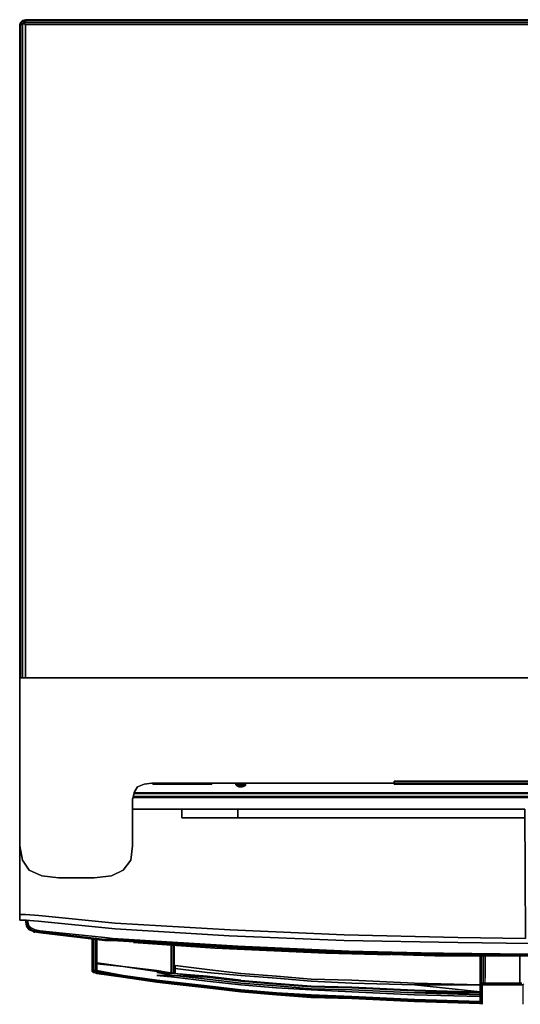
# Model space of a CAD drawing. Units: inches. Extents: x 0 to 32.8, y -30.6 to 0.
# Drawn here: x 0 to 15.5, y -30.5 to 0 of the extents above; entities that cross this region are included whole.
import ezdxf

# ---------------------------------------------------------------- set-up
doc = ezdxf.new("R2010")
doc.units = ezdxf.units.IN
doc.header["$MEASUREMENT"] = 0
doc.layers.get('0').update_dxf_attribs({"true_color": 0x5890e1})

msp = doc.modelspace()

# ---------------------------------------------------------------- linework, layer by layer
at = {"color": 81, "elevation": 0}
for points in [[(31.59, 0), (1.199, 0), (0.18, 0), (0.18, -0.03), (1.199, -0.03), (0.18, -0.03), (0.18, -0.09), (0.18, -0.03), (0.18, 0), (0.09, -0.03), (0.03, -0.09), (0, -0.15), (0, -0.18), (0, -0.15), (0, -20.4), (0, -0.15), (0.03, -0.15), (0.03, -20.4), (0.03, -0.15), (0.09, -0.15), (0.09, -20.4), (0.09, -0.15), (0.09, -0.12), (0.18, -0.15), (0.18, -20.4), (0.18, -0.15), (1.199, -0.15), (31.59, -0.15)], [(0.18, 0), (0.09, -0.03), (0.03, -0.09)], [(31.59, -0.15), (1.199, -0.15), (0.18, -0.15), (0.12, -0.09), (0.18, -0.09), (0.12, -0.09), (0.09, -0.12), (0.18, -0.15), (0.12, -0.09), (0.09, -0.06), (0.18, -0.03), (0.09, -0.06), (0.09, -0.03), (0.18, 0), (0.18, -0.03), (0.09, -0.06), (0.09, -0.03), (0.09, -0.06), (0.12, -0.09), (0.18, -0.09), (0.18, -0.03), (1.199, -0.03), (31.59, -0.03)], [(0.18, 0), (0.09, -0.03)], [(31.59, 0), (1.199, 0), (0.18, 0), (1.199, 0), (31.59, 0)], [(0.18, 0), (1.199, 0), (31.59, 0), (32.58, 0), (32.67, -0.03), (32.73, -0.09), (32.67, -0.06), (32.67, -0.09), (32.67, -0.15), (32.73, -0.15), (32.73, -0.12), (32.73, -0.09), (32.67, -0.03)], [(0.03, -0.09), (0, -0.15)], [(0.09, -20.4), (0.09, -0.15), (0.03, -0.15), (0.03, -0.09), (0, -0.15)], [(0.03, -20.4), (0.03, -0.15), (0, -0.15)], [(0.09, -0.12), (0.03, -0.09), (0.09, -0.06), (0.12, -0.09), (0.18, -0.15), (0.18, -20.4)], [(0.09, -0.15), (0.09, -0.12), (0.03, -0.09)], [(32.58, -0.09), (32.58, -0.03), (32.67, -0.06), (32.67, -0.09), (32.58, -0.09), (31.59, -0.09), (1.199, -0.09), (0.18, -0.09)], [(32.67, -20.4), (32.67, -0.15), (32.58, -0.15), (31.59, -0.15), (1.199, -0.15), (0.18, -0.15)], [(1.199, -0.09), (31.59, -0.09), (32.58, -0.09), (32.58, -0.03), (31.59, -0.03), (32.58, -0.03), (32.58, -0.09), (32.67, -0.09), (32.73, -0.12), (32.76, -0.15), (32.76, -20.4), (32.76, -0.15), (32.73, -0.09)], [(32.58, -0.09), (31.59, -0.09), (1.199, -0.09)], [(0.299, -26.363), (0.09, -26.063), (0, -25.614), (0.09, -26.063), (0, -25.614), (0, -23.667), (0, -25.614), (0, -23.667), (0, -20.4), (3.504, -20.4), (0, -20.4), (0, -23.667), (0, -20.4), (3.504, -20.4), (29.286, -20.4), (3.504, -20.4), (0, -20.4), (0, -23.667), (0, -25.614), (0.09, -26.063), (0.299, -26.363), (0.688, -26.542), (1.199, -26.602), (2.307, -26.602), (2.845, -26.542), (3.205, -26.363), (3.444, -26.063), (3.205, -26.363), (3.444, -26.063), (3.205, -26.363), (2.845, -26.542), (3.205, -26.363), (2.845, -26.542), (2.307, -26.602), (1.199, -26.602), (0.688, -26.542), (0.299, -26.363), (0.09, -26.063), (0.299, -26.363), (0.688, -26.542), (1.199, -26.602), (2.307, -26.602), (2.845, -26.542)], [(4.102, -23.667), (3.863, -23.697), (3.653, -23.787), (3.564, -23.936), (3.504, -24.176), (3.504, -25.614), (3.444, -26.063)], [(32.76, -25.614), (32.67, -26.063), (32.46, -26.363), (32.071, -26.542), (31.59, -26.602), (30.483, -26.602), (29.944, -26.542), (29.585, -26.363), (29.346, -26.063), (29.286, -25.614), (29.286, -24.176), (29.226, -23.936), (29.136, -23.787), (28.927, -23.697), (28.687, -23.667), (4.102, -23.667), (3.863, -23.697), (3.653, -23.787), (3.564, -23.936), (3.504, -24.176)], [(4.132, -23.667), (4.132, -23.697), (4.162, -23.697)], [(4.162, -23.697), (5.96, -23.697), (5.96, -23.667)], [(5.96, -23.667), (4.162, -23.667)], [(5.96, -23.667), (4.162, -23.667)], [(6.708, -23.727), (6.708, -23.667)], [(6.738, -23.727), (6.708, -23.727), (6.738, -23.757), (6.768, -23.757), (6.738, -23.727), (6.708, -23.727), (6.738, -23.757), (6.798, -23.787), (6.828, -23.787), (6.798, -23.757), (6.858, -23.757), (6.858, -23.727), (6.798, -23.727)], [(6.798, -23.727), (6.738, -23.727), (6.738, -23.667)], [(6.738, -23.757), (6.798, -23.787), (6.768, -23.757), (6.798, -23.757), (6.798, -23.727), (6.738, -23.727)], [(6.918, -23.787), (6.888, -23.787), (6.858, -23.787), (6.828, -23.787), (6.798, -23.787), (6.768, -23.757), (6.798, -23.757), (6.828, -23.787), (6.858, -23.787), (6.858, -23.757), (6.918, -23.757), (6.888, -23.787), (6.918, -23.757), (6.858, -23.757), (6.858, -23.787)], [(6.858, -23.667), (6.858, -23.727), (6.798, -23.727), (6.798, -23.667)], [(6.828, -23.787), (6.798, -23.787)], [(6.918, -23.727), (6.858, -23.727)], [(6.918, -23.727), (6.978, -23.727), (6.948, -23.757), (6.918, -23.787), (6.978, -23.757), (6.948, -23.757), (6.918, -23.757), (6.918, -23.727), (6.858, -23.727)], [(6.918, -23.787), (6.888, -23.787)], [(6.978, -23.727), (6.918, -23.727), (6.918, -23.667)], [(6.918, -23.787), (6.948, -23.757), (6.978, -23.757)], [(6.978, -23.757), (6.948, -23.757), (6.978, -23.727), (7.008, -23.727), (7.008, -23.667)], [(7.008, -23.727), (6.978, -23.727), (6.978, -23.667)], [(6.978, -23.757), (7.008, -23.727), (6.978, -23.727)], [(11.619, -23.607), (11.619, -23.667), (11.619, -23.697), (11.649, -23.697)], [(11.619, -23.607), (11.619, -23.667), (11.619, -23.697), (11.649, -23.697), (21.141, -23.697), (21.171, -23.697), (21.171, -23.667)], [(13.415, -23.697), (13.026, -23.697)], [(3.504, -25.614), (3.504, -24.176)], [(3.504, -25.614), (3.504, -24.176)], [(3.504, -25.614), (3.504, -24.176)]]:
    msp.add_lwpolyline(points, dxfattribs=at)
for points in [[(0.18, 0), (0.18, -0.03)], [(0.03, -0.09), (0.03, -0.15), (0, -0.15)], [(0, -20.4), (0, -0.15)], [(0.09, -0.03), (0.03, -0.09)], [(0.09, -0.06), (0.03, -0.09)], [(0.09, -0.12), (0.09, -0.15), (0.03, -0.15), (0.03, -0.09)], [(0.09, -0.12), (0.12, -0.09)], [(0.18, -0.09), (1.199, -0.09)], [(1.199, -0.03), (31.59, -0.03)], [(3.504, -20.4), (29.286, -20.4)], [(3.653, -23.787), (3.863, -23.697), (4.102, -23.667), (3.863, -23.697), (3.653, -23.787), (3.564, -23.936)], [(4.102, -23.667), (28.687, -23.667)], [(4.162, -23.697), (4.132, -23.697), (4.132, -23.667), (4.162, -23.667)], [(4.132, -23.667), (4.132, -23.697)], [(4.132, -23.667), (4.162, -23.667)], [(4.132, -23.697), (4.162, -23.697), (4.162, -23.667), (4.132, -23.667)], [(4.132, -23.697), (4.132, -23.667)], [(5.96, -23.667), (5.96, -23.697), (4.162, -23.697), (4.162, -23.667)], [(4.162, -23.697), (4.162, -23.667)], [(4.162, -23.697), (5.96, -23.697), (5.96, -23.667), (4.162, -23.667)], [(5.96, -23.667), (5.96, -23.697)], [(5.96, -23.667), (5.96, -23.697)], [(5.96, -23.697), (5.96, -23.667)], [(5.96, -23.697), (5.96, -23.667)], [(6.708, -23.727), (6.708, -23.667)], [(6.768, -23.757), (6.738, -23.727), (6.708, -23.727), (6.738, -23.757)], [(6.738, -23.667), (6.738, -23.727)], [(6.798, -23.757), (6.768, -23.757), (6.738, -23.727), (6.798, -23.727)], [(6.798, -23.787), (6.738, -23.757), (6.768, -23.757)], [(6.798, -23.667), (6.798, -23.727)], [(6.798, -23.757), (6.798, -23.727), (6.858, -23.727), (6.858, -23.757)], [(6.828, -23.787), (6.798, -23.757), (6.858, -23.757), (6.858, -23.787)], [(6.858, -23.667), (6.858, -23.727)], [(6.858, -23.757), (6.858, -23.727), (6.918, -23.727), (6.918, -23.757)], [(6.948, -23.757), (6.918, -23.787), (6.888, -23.787), (6.858, -23.787), (6.888, -23.787), (6.918, -23.757)], [(6.918, -23.667), (6.918, -23.727)], [(6.918, -23.757), (6.918, -23.727), (6.978, -23.727), (6.948, -23.757)], [(6.978, -23.757), (6.918, -23.787)], [(6.978, -23.667), (6.978, -23.727)], [(7.008, -23.727), (6.978, -23.757)], [(7.008, -23.667), (7.008, -23.727)], [(11.619, -23.607), (21.171, -23.607), (21.171, -23.667), (21.171, -23.697), (21.141, -23.697), (11.649, -23.697), (11.619, -23.697), (11.619, -23.667)], [(11.619, -23.607), (11.619, -23.667), (11.619, -23.697), (11.649, -23.697), (21.141, -23.697), (21.171, -23.697), (21.171, -23.667), (21.171, -23.607)], [(11.619, -23.697), (11.619, -23.667)], [(13.415, -23.697), (13.026, -23.697)], [(3.564, -23.936), (3.504, -24.176)], [(3.504, -24.176), (3.504, -24.146)], [(3.504, -25.614), (3.444, -26.063)]]:
    msp.add_lwpolyline(points, close=True, dxfattribs=at)
at = {"color": 78, "elevation": 0}
for points in [[(3.504, -24.116), (16.41, -24.116)], [(3.534, -23.966), (16.41, -23.966)], [(16.41, -23.966), (3.534, -23.966), (16.41, -23.966)], [(16.2, -24.086), (16.2, -23.996), (16.41, -23.996), (16.41, -23.966), (16.2, -23.996), (3.534, -23.996)], [(16.2, -23.996), (3.534, -23.996), (16.2, -23.996)], [(16.2, -24.086), (3.534, -24.086), (16.2, -24.086)], [(16.2, -24.086), (3.534, -24.086)], [(0.569, -27.951), (2.965, -28.19), (6.499, -28.4), (10.063, -28.55), (13.594, -28.609), (15.841, -28.639), (15.841, -24.475), (15.781, -24.475), (15.841, -24.475), (15.841, -28.639)], [(13.594, -28.609), (15.841, -28.639), (15.841, -24.475), (15.781, -24.475), (15.841, -24.475), (15.841, -28.639), (13.594, -28.609), (10.063, -28.55), (6.499, -28.4), (2.965, -28.19), (0.569, -27.951)], [(0.599, -27.771), (2.965, -28.011), (6.529, -28.22), (10.063, -28.37), (13.594, -28.46), (15.691, -28.49), (15.662, -24.475)], [(6.768, -24.475), (5.03, -24.475), (6.768, -24.475), (6.768, -24.744), (6.768, -24.475), (6.768, -24.744), (15.662, -24.744), (6.768, -24.744), (15.662, -24.744)], [(15.662, -24.475), (6.768, -24.475), (5.03, -24.475), (5.03, -24.744), (6.768, -24.744), (5.03, -24.744), (6.768, -24.744), (5.03, -24.744), (5.03, -24.475), (6.768, -24.475), (15.662, -24.475)], [(5.03, -24.475), (5.03, -24.744)], [(15.662, -24.475), (6.768, -24.475), (15.662, -24.475)], [(15.662, -24.475), (15.691, -28.49), (13.594, -28.46)], [(15.662, -24.744), (6.768, -24.744)], [(0, -25.614), (0, -27.711)], [(0, -27.741), (0, -27.861), (0, -27.921)], [(0, -27.741), (0, -27.861), (0, -27.921)], [(10.063, -28.37), (6.529, -28.22), (2.965, -28.011), (0.599, -27.771)], [(2.965, -28.011), (0.599, -27.771)], [(15.781, -28.969), (13.145, -28.939), (12.906, -28.939), (10.212, -28.879), (12.906, -28.939), (10.212, -28.879), (6.768, -28.729), (10.212, -28.879), (6.768, -28.729), (2.875, -28.49), (2.636, -28.46), (2.875, -28.49), (6.768, -28.729), (2.875, -28.49), (2.636, -28.46), (0.629, -28.25), (2.636, -28.46), (0.629, -28.25), (0.479, -28.22), (0.629, -28.25), (0.479, -28.22), (0.359, -28.16), (0.269, -28.071), (0.239, -27.921), (0.269, -28.071), (0.359, -28.16), (0.479, -28.22), (0.359, -28.16), (0.329, -28.19), (0.449, -28.25), (0.449, -28.28), (0.299, -28.22), (0.449, -28.28), (0.299, -28.22), (0.21, -28.101), (0.18, -27.921), (0.21, -28.101), (0.18, -27.921), (0.21, -27.921), (0.239, -28.071), (0.21, -27.921), (0.18, -27.921), (0.21, -28.101), (0.18, -27.921), (0.21, -28.101), (0.239, -28.071), (0.329, -28.19), (0.299, -28.22), (0.21, -28.101), (0.239, -28.071), (0.21, -28.101), (0.299, -28.22), (0.329, -28.19), (0.239, -28.071), (0.329, -28.19), (0.359, -28.16), (0.329, -28.19), (0.449, -28.25), (0.629, -28.28), (0.449, -28.25), (0.629, -28.28), (2.636, -28.52), (0.629, -28.28), (2.636, -28.52), (0.658, -28.31), (0.449, -28.28), (0.658, -28.31), (0.449, -28.28), (0.299, -28.22), (0.449, -28.28), (0.449, -28.25), (0.449, -28.28), (0.658, -28.31), (2.636, -28.55), (0.658, -28.31), (2.636, -28.52), (2.875, -28.55), (6.798, -28.789), (10.242, -28.939), (12.906, -28.998), (13.145, -28.998), (12.906, -28.969), (13.145, -28.998), (15.781, -29.028), (13.145, -29.028), (12.906, -29.028), (10.242, -28.939), (12.906, -28.998), (13.145, -28.998), (15.781, -29.028)], [(0.239, -28.071), (0.21, -27.921), (0.18, -27.921), (0.21, -28.101)], [(0.239, -27.921), (0.269, -28.071), (0.359, -28.16)], [(0.569, -27.951), (2.965, -28.19), (6.499, -28.4), (10.063, -28.55)], [(15.781, -28.998), (13.145, -28.998), (12.906, -28.969), (10.242, -28.909), (6.798, -28.759), (2.875, -28.52), (2.636, -28.52), (2.875, -28.55), (6.798, -28.789), (2.875, -28.55), (2.636, -28.55), (2.875, -28.55), (6.798, -28.789), (10.242, -28.939), (6.798, -28.789), (10.242, -28.939), (8.085, -28.849), (10.242, -28.939), (6.798, -28.789), (2.875, -28.55), (2.636, -28.55), (0.658, -28.31), (0.449, -28.28), (0.299, -28.22), (0.21, -28.101), (0.299, -28.22), (0.329, -28.19), (0.449, -28.25)], [(0.299, -28.22), (0.449, -28.28), (0.658, -28.31)], [(2.875, -28.55), (2.636, -28.52), (0.658, -28.31)], [(15.691, -28.49), (13.594, -28.46), (10.063, -28.37), (6.529, -28.22)], [(13.145, -28.998), (15.781, -29.028), (13.145, -29.028), (12.906, -29.028), (12.876, -29.028), (10.242, -28.939), (8.085, -28.849)], [(13.145, -28.998), (12.906, -28.998), (10.242, -28.939)], [(13.145, -28.939), (15.781, -28.969)], [(15.781, -28.969), (13.145, -28.939)], [(12.906, -29.028), (13.145, -29.028), (15.781, -29.028)]]:
    msp.add_lwpolyline(points, dxfattribs=at)
for points in [[(3.504, -24.116), (16.41, -24.116)], [(3.504, -24.475), (5.03, -24.475)], [(3.504, -24.475), (5.03, -24.475)], [(0, -27.711), (0, -25.614)], [(0, -27.741), (0, -25.674)], [(0, -27.741), (0, -25.674), (0, -27.741), (0.18, -27.741)], [(0.18, -27.921), (0, -27.921), (0, -27.861), (0, -27.741), (0, -27.861), (0, -27.921)], [(0.18, -27.741), (0, -27.741)], [(0.599, -27.771), (0.18, -27.741)], [(0.18, -27.741), (0.599, -27.771)], [(0.18, -27.921), (0, -27.921)], [(0.569, -27.951), (0.18, -27.921)], [(0.569, -27.951), (0.18, -27.921)], [(2.965, -28.011), (6.529, -28.22)], [(0.299, -28.22), (0.449, -28.28), (0.449, -28.31), (0.449, -28.28), (0.658, -28.31), (0.449, -28.28)], [(10.063, -28.37), (13.594, -28.46)], [(2.636, -28.52), (2.875, -28.52)], [(6.798, -28.759), (2.875, -28.52)], [(13.594, -28.609), (10.063, -28.55)], [(6.798, -28.759), (10.242, -28.909)], [(10.242, -28.909), (12.906, -28.969)], [(12.876, -29.028), (10.242, -28.939), (12.906, -29.028)], [(12.876, -29.028), (12.906, -29.028), (10.242, -28.939), (12.876, -29.028)], [(13.145, -28.939), (12.906, -28.939)], [(13.145, -28.998), (15.781, -28.998)]]:
    msp.add_lwpolyline(points, close=True, dxfattribs=at)
at = {"color": 121, "elevation": 0}
for points in [[(0.449, -28.31), (0.449, -28.28)], [(6.05, -28.789), (3.534, -28.609)], [(12.098, -28.998), (9.492, -28.939)], [(9.492, -28.939), (11.499, -28.998)], [(12.098, -28.998), (9.492, -28.939)], [(12.936, -29.028), (12.876, -29.028)], [(12.936, -29.028), (12.876, -29.028)], [(13.086, -29.028), (12.936, -29.028)], [(13.086, -29.028), (12.936, -29.028)]]:
    msp.add_lwpolyline(points, close=True, dxfattribs=at)
at = {"color": 55, "elevation": 0}
for points in [[(2.247, -29.238), (2.247, -28.49)], [(2.247, -29.238), (2.247, -28.49)], [(2.247, -29.238), (2.247, -28.49)], [(2.277, -28.49), (2.277, -29.238)], [(2.337, -28.52), (2.337, -29.238)], [(2.396, -29.238), (2.366, -28.52)], [(2.366, -28.52), (2.396, -29.238)], [(2.396, -28.669), (2.396, -28.52)], [(2.396, -28.669), (2.396, -28.52)], [(4.701, -28.699), (4.701, -28.819)], [(4.701, -28.819), (4.701, -29.358), (4.701, -29.569), (4.701, -29.358)], [(4.761, -28.699), (4.761, -28.849)], [(4.761, -28.849), (4.761, -29.388)], [(4.791, -28.849), (4.791, -28.699), (4.791, -28.819), (4.791, -28.699)], [(4.791, -28.699), (4.791, -28.819), (4.791, -29.358), (4.791, -29.477), (4.791, -29.358), (4.791, -28.819)], [(4.791, -28.819), (4.791, -29.358)], [(4.791, -28.849), (4.791, -29.388)], [(2.247, -29.477), (2.247, -29.238)], [(2.247, -29.507), (2.247, -29.477), (2.247, -29.238), (2.247, -29.477)], [(2.396, -29.268), (2.396, -29.088)], [(2.396, -29.268), (2.396, -29.088)], [(2.396, -29.238), (3.205, -29.358)], [(2.396, -29.268), (2.396, -29.238)], [(2.396, -29.238), (3.205, -29.358)], [(2.396, -29.238), (2.396, -29.477)], [(3.205, -29.358), (2.396, -29.268)], [(2.247, -29.507), (2.247, -29.477)], [(2.277, -29.507), (2.247, -29.477), (2.277, -29.477)], [(2.337, -29.507), (2.277, -29.507), (2.277, -29.477), (2.337, -29.477)], [(2.277, -29.477), (2.277, -29.507), (2.337, -29.507), (2.337, -29.477)], [(2.277, -29.539), (2.277, -29.507)], [(2.277, -29.507), (2.307, -29.539), (2.277, -29.539)], [(2.277, -29.539), (2.307, -29.539), (2.277, -29.507)], [(2.307, -29.539), (2.277, -29.539)], [(2.307, -29.539), (2.337, -29.539)], [(2.337, -29.507), (2.337, -29.477), (2.396, -29.477), (2.396, -29.507)], [(2.337, -29.539), (2.337, -29.507), (2.396, -29.507), (2.396, -29.539)], [(2.396, -29.507), (2.396, -29.539), (2.337, -29.539), (2.396, -29.569), (2.396, -29.539)], [(2.396, -29.569), (2.337, -29.539)], [(2.337, -29.539), (2.396, -29.569)], [(2.396, -29.539), (2.396, -29.569), (2.337, -29.539), (2.396, -29.539), (2.396, -29.569)], [(3.205, -29.659), (2.396, -29.539), (2.396, -29.507)], [(2.396, -29.507), (3.205, -29.659)], [(2.396, -29.539), (3.205, -29.659)], [(3.205, -29.689), (2.396, -29.569)], [(3.205, -29.689), (2.396, -29.569)], [(4.252, -29.507), (4.791, -29.569)], [(4.671, -29.539), (4.791, -29.569)], [(4.761, -29.569), (4.761, -29.388)], [(4.791, -29.358), (4.821, -29.328)], [(4.791, -29.358), (4.791, -29.477)], [(4.791, -29.569), (4.791, -29.388)], [(4.821, -29.417), (4.791, -29.417)], [(4.821, -29.539), (4.821, -29.417), (4.791, -29.417)], [(4.791, -29.569), (4.821, -29.539), (4.791, -29.539), (4.791, -29.477), (4.791, -29.539)], [(4.791, -29.539), (4.791, -29.477)], [(4.791, -29.569), (4.791, -29.539), (4.821, -29.539)], [(4.791, -29.569), (4.791, -29.539), (4.821, -29.539)], [(4.791, -29.569), (5.81, -29.659)], [(4.821, -29.328), (4.821, -29.417), (4.821, -29.328), (5.81, -29.447)], [(4.821, -29.417), (5.81, -29.539)], [(4.821, -29.417), (4.821, -29.539)], [(5.81, -29.447), (6.858, -29.569)], [(6.858, -29.629), (5.81, -29.539)], [(3.205, -29.659), (4.252, -29.809)], [(3.205, -29.659), (4.252, -29.809)], [(4.252, -29.838), (3.205, -29.689)], [(4.252, -29.838), (3.205, -29.689)], [(4.791, -29.689), (4.252, -29.629)], [(4.791, -29.898), (4.252, -29.838), (4.791, -29.898), (4.252, -29.809), (4.791, -29.868), (5.81, -29.988), (6.858, -30.108), (5.81, -30.018), (6.858, -30.138), (5.81, -30.018)], [(4.791, -29.898), (4.252, -29.809)], [(4.252, -29.809), (4.791, -29.868)], [(4.252, -29.838), (4.791, -29.898)], [(5.81, -29.749), (4.791, -29.629)], [(4.791, -29.838), (5.81, -29.958)], [(5.81, -29.988), (4.791, -29.868)], [(5.81, -30.018), (4.791, -29.898)], [(4.791, -29.898), (5.81, -30.018)], [(5.81, -30.018), (4.791, -29.898)], [(5.81, -29.659), (6.858, -29.779)], [(5.81, -29.689), (6.858, -29.809)], [(5.81, -29.749), (6.858, -29.868)], [(7.965, -29.719), (6.858, -29.629)], [(6.858, -29.868), (7.965, -29.958)], [(7.965, -29.719), (9.043, -29.809)], [(10.302, -29.868), (9.043, -29.809)], [(10.302, -29.779), (12.247, -29.868)], [(12.247, -29.928), (10.302, -29.868)], [(12.247, -29.868), (14.285, -29.928)], [(6.858, -30.108), (5.81, -29.988)], [(6.858, -30.138), (5.81, -30.018)], [(7.965, -30.198), (6.858, -30.108)], [(6.858, -30.108), (7.965, -30.198)], [(7.965, -30.228), (6.858, -30.138)], [(7.965, -30.228), (6.858, -30.138)], [(7.965, -29.958), (9.043, -30.048)], [(7.965, -30.198), (9.043, -30.287), (7.965, -30.198), (9.043, -30.258)], [(9.043, -30.048), (10.302, -30.078)], [(10.302, -30.078), (12.247, -30.168)], [(14.285, -30.228), (12.247, -30.168)], [(9.043, -30.317), (7.965, -30.228)], [(10.302, -30.317), (9.043, -30.258)], [(10.302, -30.347), (9.043, -30.287)], [(10.302, -30.347), (9.043, -30.317)], [(12.247, -30.407), (10.302, -30.317)], [(12.247, -30.437), (10.302, -30.347)], [(12.247, -30.228), (14.285, -30.287)], [(14.285, -30.437), (12.247, -30.377)], [(12.247, -30.407), (14.285, -30.497), (12.247, -30.437), (14.285, -30.497), (12.247, -30.407), (14.285, -30.467)], [(14.285, -30.497), (12.247, -30.437)]]:
    msp.add_lwpolyline(points, close=True, dxfattribs=at)
for points in [[(2.277, -29.238), (2.277, -28.49)], [(2.337, -29.238), (2.337, -28.52)], [(2.396, -28.669), (2.396, -29.088)], [(2.396, -29.088), (2.396, -28.669)], [(2.396, -28.669), (2.396, -29.088)], [(2.396, -28.669), (2.396, -29.088)], [(4.701, -29.569), (4.701, -29.358), (4.701, -28.819), (4.701, -28.699)], [(4.761, -28.849), (4.761, -28.699)], [(4.761, -29.569), (4.761, -29.388), (4.761, -28.849)], [(4.791, -29.569), (4.791, -29.388), (4.791, -28.849), (4.791, -28.699)], [(2.247, -29.238), (2.247, -29.477), (2.277, -29.507)], [(2.277, -29.238), (2.277, -29.477), (2.247, -29.477), (2.247, -29.238)], [(2.277, -29.507), (2.247, -29.507), (2.277, -29.539), (2.247, -29.507), (2.277, -29.507), (2.247, -29.477), (2.277, -29.477), (2.277, -29.238)], [(2.337, -29.238), (2.337, -29.477), (2.277, -29.477), (2.277, -29.238)], [(2.337, -29.539), (2.307, -29.539), (2.337, -29.539), (2.337, -29.507), (2.396, -29.507), (2.396, -29.477), (2.337, -29.477), (2.337, -29.238)], [(2.396, -29.477), (2.337, -29.477), (2.337, -29.238)], [(2.396, -29.539), (2.396, -29.507), (2.396, -29.477), (2.396, -29.238)], [(2.396, -29.507), (2.396, -29.477), (3.205, -29.629), (4.252, -29.779), (4.791, -29.838), (4.252, -29.779), (3.205, -29.629), (2.396, -29.477), (2.396, -29.358), (2.396, -29.298), (2.396, -29.268), (3.205, -29.358), (4.252, -29.507), (4.791, -29.569), (4.252, -29.539), (4.791, -29.629), (4.252, -29.629), (4.791, -29.629), (4.252, -29.539), (4.791, -29.569), (4.252, -29.477), (3.205, -29.358)], [(3.205, -29.358), (2.396, -29.268)], [(3.205, -29.358), (2.396, -29.268), (2.396, -29.298), (2.396, -29.358), (2.396, -29.477), (3.205, -29.629), (4.252, -29.779), (4.791, -29.838), (5.81, -29.958), (6.858, -30.078), (7.965, -30.168), (9.043, -30.228), (10.302, -30.287), (12.247, -30.377)], [(3.205, -29.358), (2.396, -29.268)], [(2.247, -29.507), (2.277, -29.539), (2.307, -29.539), (2.337, -29.539)], [(2.247, -29.507), (2.277, -29.507)], [(2.277, -29.507), (2.277, -29.539), (2.247, -29.507)], [(2.277, -29.507), (2.337, -29.507), (2.337, -29.539)], [(2.337, -29.539), (2.307, -29.539), (2.277, -29.507)], [(3.205, -29.689), (2.396, -29.569), (2.396, -29.539)], [(3.205, -29.689), (2.396, -29.569)], [(4.791, -29.569), (4.252, -29.507), (3.205, -29.358)], [(3.205, -29.358), (4.252, -29.477), (4.791, -29.569)], [(4.791, -29.569), (4.252, -29.507), (3.205, -29.358), (4.252, -29.477), (3.205, -29.358)], [(4.791, -29.539), (4.791, -29.569), (4.252, -29.477), (4.791, -29.569), (4.252, -29.539), (4.791, -29.629), (4.252, -29.629), (4.791, -29.689), (5.81, -29.809), (6.858, -29.928), (7.965, -30.018), (9.043, -30.078), (10.302, -30.138), (12.247, -30.228)], [(4.252, -29.507), (4.791, -29.569)], [(4.791, -29.569), (4.671, -29.539)], [(4.791, -29.358), (4.821, -29.328)], [(4.791, -29.569), (5.81, -29.659), (6.858, -29.779), (7.965, -29.868), (9.043, -29.958), (10.302, -29.988), (12.247, -30.078), (14.285, -30.138), (12.247, -29.928), (14.285, -29.928), (12.247, -29.868), (10.302, -29.779), (9.043, -29.749), (7.965, -29.659), (6.858, -29.569), (5.81, -29.447), (4.821, -29.328)], [(4.791, -29.569), (5.81, -29.689), (4.791, -29.629), (5.81, -29.749), (6.858, -29.868), (7.965, -29.958), (9.043, -30.048), (10.302, -30.078), (12.247, -30.168), (14.285, -30.168), (12.247, -30.108), (14.285, -30.168), (12.247, -30.168)], [(4.791, -29.569), (5.81, -29.689), (4.791, -29.629)], [(6.858, -29.779), (7.965, -29.868), (9.043, -29.958), (10.302, -29.988), (12.247, -30.078), (14.285, -30.138), (12.247, -29.928), (14.285, -30.138), (12.247, -30.108), (14.285, -30.138), (12.247, -30.108), (10.302, -30.018), (9.043, -29.988), (7.965, -29.898), (6.858, -29.809), (5.81, -29.689), (4.791, -29.569)], [(14.285, -29.928), (12.247, -29.928), (10.302, -29.868), (9.043, -29.809), (7.965, -29.719), (6.858, -29.629), (5.81, -29.539), (4.821, -29.417), (4.821, -29.328)], [(10.302, -29.779), (9.043, -29.749), (7.965, -29.659), (6.858, -29.569)], [(6.858, -29.569), (7.965, -29.659), (9.043, -29.749), (10.302, -29.779)], [(3.205, -29.659), (4.252, -29.809)], [(3.205, -29.689), (4.252, -29.838), (4.791, -29.898), (5.81, -30.018), (6.858, -30.138), (7.965, -30.228), (9.043, -30.317), (10.302, -30.347), (12.247, -30.437)], [(4.791, -29.898), (4.252, -29.838), (3.205, -29.689)], [(4.791, -29.629), (5.81, -29.689)], [(4.791, -29.689), (5.81, -29.809), (6.858, -29.928), (7.965, -30.018), (9.043, -30.078), (10.302, -30.138), (12.247, -30.228), (14.285, -30.287)], [(12.247, -30.228), (10.302, -30.138), (9.043, -30.078), (7.965, -30.018), (6.858, -29.928), (5.81, -29.809), (4.791, -29.689)], [(6.858, -29.779), (7.965, -29.868), (9.043, -29.958), (10.302, -29.988), (12.247, -30.078), (14.285, -30.138)], [(6.858, -29.809), (7.965, -29.898), (9.043, -29.988), (10.302, -30.018), (12.247, -30.108)], [(14.285, -30.228), (12.247, -30.168), (14.285, -30.168), (12.247, -30.108), (10.302, -30.018), (9.043, -29.988), (7.965, -29.898), (6.858, -29.809)], [(12.247, -29.928), (14.285, -29.928), (12.247, -29.868)], [(14.285, -30.437), (12.247, -30.377), (10.302, -30.287), (9.043, -30.228), (7.965, -30.168), (6.858, -30.078), (5.81, -29.958)], [(5.81, -29.958), (6.858, -30.078), (7.965, -30.168), (9.043, -30.228), (10.302, -30.287), (12.247, -30.377)], [(5.81, -30.018), (6.858, -30.108)], [(6.858, -30.138), (5.81, -30.018), (6.858, -30.108)], [(7.965, -30.198), (6.858, -30.108)], [(10.302, -30.347), (12.247, -30.437), (10.302, -30.347), (12.247, -30.407), (10.302, -30.317), (9.043, -30.258), (7.965, -30.198), (9.043, -30.287), (10.302, -30.347), (9.043, -30.317), (7.965, -30.228), (6.858, -30.138)], [(10.302, -30.347), (9.043, -30.317), (7.965, -30.228)], [(10.302, -30.347), (12.247, -30.437), (14.285, -30.497), (12.247, -30.407), (14.285, -30.467)], [(10.302, -30.347), (12.247, -30.407)], [(12.247, -30.407), (10.302, -30.347)], [(14.285, -30.497), (12.247, -30.437)]]:
    msp.add_lwpolyline(points, dxfattribs=at)
at = {"color": 121, "elevation": 0}
for points in [[(3.534, -28.609), (6.05, -28.789), (9.492, -28.939)], [(3.773, -28.609), (6.05, -28.789)], [(6.05, -28.789), (3.773, -28.609), (6.05, -28.789), (9.492, -28.939)], [(9.492, -28.939), (6.05, -28.789)], [(6.05, -28.789), (9.492, -28.939)], [(9.492, -28.939), (6.05, -28.789)], [(9.492, -28.939), (11.499, -28.998)]]:
    msp.add_lwpolyline(points, dxfattribs=at)
at = {"color": 38, "elevation": 0}
for points in [[(14.285, -29.749), (14.285, -29.629), (14.285, -29.749), (14.285, -29.629), (14.285, -29.358), (14.285, -29.088), (14.285, -29.028), (14.285, -29.088), (14.285, -29.358), (14.285, -29.629), (14.285, -29.358), (14.285, -29.088), (14.285, -29.358), (14.285, -29.629)], [(14.285, -29.898), (14.285, -29.749), (14.285, -29.028)], [(14.375, -29.028), (14.375, -29.719)], [(14.434, -29.719), (14.434, -29.028)], [(15.572, -29.868), (15.512, -29.868), (15.512, -29.719), (15.512, -29.028), (15.512, -29.719), (15.512, -29.028)], [(14.315, -29.719), (14.315, -29.868), (14.285, -29.898), (14.315, -29.928), (14.345, -29.928)], [(14.285, -29.749), (14.285, -29.898), (14.315, -29.898), (14.315, -29.868), (14.315, -29.719)], [(14.285, -29.749), (14.285, -29.898), (14.315, -29.868), (14.315, -29.719)], [(14.285, -29.779), (14.285, -29.809)], [(14.285, -29.809), (14.285, -29.779)], [(14.345, -30.527), (14.345, -30.497), (14.345, -30.467), (14.345, -30.437), (14.345, -30.407), (14.345, -30.347), (14.345, -30.287), (14.345, -30.228), (14.345, -30.138), (14.345, -30.108), (14.345, -29.988), (14.345, -29.928), (14.345, -29.988), (14.345, -30.108), (14.345, -30.138), (14.345, -30.228), (14.345, -30.287), (14.345, -30.347), (14.345, -30.407), (14.345, -30.437), (14.345, -30.467), (14.345, -30.497), (14.345, -30.527), (14.345, -30.497), (14.345, -30.467), (14.345, -30.437), (14.345, -30.407), (14.345, -30.347), (14.345, -30.287), (14.345, -30.228), (14.345, -30.138), (14.345, -30.108), (14.345, -29.988), (14.345, -29.928), (14.315, -29.928), (14.315, -29.988), (14.315, -29.928), (14.285, -29.898), (14.285, -29.958), (14.285, -30.048), (14.285, -30.108), (14.285, -30.048), (14.285, -29.958), (14.285, -29.898), (14.285, -29.988), (14.285, -30.078), (14.285, -30.138), (14.285, -30.078), (14.285, -30.138), (14.285, -30.198), (14.285, -30.138), (14.285, -30.198), (14.285, -30.258), (14.285, -30.317), (14.285, -30.377), (14.285, -30.317), (14.285, -30.258), (14.285, -30.317), (14.285, -30.258), (14.285, -30.198), (14.285, -30.258), (14.285, -30.168), (14.285, -30.108), (14.285, -30.048), (14.285, -29.958), (14.285, -30.048), (14.285, -30.108), (14.285, -30.168), (14.285, -30.258), (14.285, -30.317), (14.285, -30.347), (14.285, -30.407), (14.285, -30.437), (14.285, -30.467), (14.285, -30.497), (14.285, -30.467), (14.285, -30.497), (14.285, -30.527), (14.285, -30.497), (14.285, -30.527)], [(14.285, -29.958), (14.285, -29.898)], [(14.315, -30.527), (14.315, -30.497), (14.315, -30.467), (14.315, -30.437), (14.315, -30.377), (14.315, -30.347), (14.315, -30.287), (14.315, -30.198), (14.315, -30.138), (14.315, -30.078), (14.315, -29.988), (14.315, -30.078), (14.315, -29.988), (14.315, -29.928), (14.285, -29.898)], [(15.542, -29.928), (15.362, -29.928), (14.973, -29.928), (14.584, -29.928), (14.404, -29.928), (14.375, -29.928), (14.345, -29.928), (14.375, -29.928), (14.404, -29.928), (14.375, -29.898), (14.434, -29.898), (14.375, -29.898), (14.375, -29.868), (14.315, -29.868), (14.345, -29.898), (14.375, -29.898), (14.375, -29.868), (14.375, -29.719), (14.375, -29.868), (14.434, -29.868), (14.584, -29.868), (14.434, -29.868), (14.434, -29.898), (14.584, -29.898), (14.973, -29.898), (14.584, -29.898), (14.973, -29.898), (14.584, -29.898), (14.973, -29.898), (15.362, -29.898), (14.973, -29.898), (15.362, -29.898), (14.973, -29.898), (15.362, -29.898), (15.512, -29.898), (15.362, -29.898), (15.512, -29.898), (15.362, -29.898), (15.512, -29.898), (15.512, -29.868), (15.572, -29.868)], [(14.434, -29.898), (14.434, -29.868), (14.375, -29.868), (14.315, -29.868), (14.315, -29.719)], [(14.345, -29.928), (14.315, -29.898), (14.345, -29.898), (14.375, -29.898), (14.375, -29.868), (14.434, -29.868), (14.434, -29.719)], [(15.542, -29.928), (15.512, -29.928), (15.362, -29.928), (14.973, -29.928), (14.584, -29.928), (14.434, -29.928), (14.404, -29.928), (14.584, -29.928), (14.375, -29.928), (14.345, -29.928), (14.315, -29.928), (14.315, -29.898), (14.345, -29.898), (14.315, -29.868), (14.375, -29.868), (14.375, -29.719)], [(15.632, -29.898), (15.602, -29.928), (15.572, -29.928), (15.542, -29.928), (15.512, -29.928), (15.362, -29.928), (14.973, -29.928), (14.584, -29.928), (14.434, -29.928), (14.404, -29.928), (14.375, -29.928), (14.345, -29.898), (14.375, -29.898), (14.404, -29.928)], [(14.434, -29.898), (14.375, -29.898), (14.434, -29.898), (14.434, -29.868), (14.434, -29.719)], [(15.542, -29.928), (15.572, -29.898), (15.512, -29.898), (15.512, -29.868), (15.362, -29.868), (14.973, -29.868), (14.584, -29.868), (14.434, -29.868), (14.434, -29.719)], [(14.973, -29.868), (15.362, -29.868)], [(15.362, -29.868), (14.973, -29.868)], [(15.572, -29.868), (15.512, -29.868), (15.512, -29.719), (15.512, -29.868), (15.512, -29.898), (15.572, -29.898), (15.512, -29.898), (15.572, -29.898), (15.512, -29.898), (15.572, -29.898)], [(14.285, -30.108), (14.285, -30.168), (14.285, -30.258), (14.285, -30.317), (14.285, -30.347), (14.285, -30.407), (14.285, -30.437), (14.285, -30.467), (14.285, -30.497), (14.285, -30.467), (14.285, -30.437), (14.285, -30.407), (14.285, -30.377), (14.285, -30.317), (14.285, -30.347), (14.285, -30.407), (14.285, -30.437), (14.285, -30.467)], [(14.285, -30.258), (14.285, -30.168)], [(14.375, -29.928), (14.404, -29.928), (14.584, -29.928), (14.973, -29.928), (14.584, -29.928), (14.404, -29.928), (14.375, -29.928), (14.345, -29.928)], [(15.542, -29.928), (15.512, -29.928), (15.362, -29.928), (14.973, -29.928), (14.584, -29.928), (14.434, -29.928), (14.404, -29.928), (14.375, -29.928), (14.584, -29.928), (14.404, -29.928), (14.584, -29.928), (14.764, -29.928), (14.584, -29.928), (14.973, -29.928), (15.362, -29.928), (15.542, -29.928)], [(14.584, -29.928), (14.764, -29.928)], [(14.973, -29.928), (15.362, -29.928), (15.542, -29.928), (15.572, -29.928), (15.602, -29.928), (15.602, -29.988), (15.602, -30.108), (15.602, -30.138), (15.602, -30.228), (15.602, -30.287), (15.602, -30.347), (15.602, -30.407), (15.602, -30.437), (15.602, -30.467), (15.602, -30.497), (15.602, -30.527)], [(15.362, -29.928), (15.542, -29.928), (15.572, -29.928)], [(14.285, -30.407), (14.285, -30.347), (14.285, -30.317)], [(14.285, -30.497), (14.285, -30.467)]]:
    msp.add_lwpolyline(points, dxfattribs=at)
for points in [[(14.285, -29.088), (14.285, -29.028)], [(14.285, -29.749), (14.285, -29.028)], [(14.315, -29.719), (14.315, -29.028)], [(14.315, -29.028), (14.315, -29.719)], [(14.315, -29.028), (14.315, -29.719)], [(14.375, -29.028), (14.375, -29.719)], [(14.434, -29.028), (14.434, -29.719)], [(14.285, -29.749), (14.285, -29.779)], [(14.285, -29.809), (14.285, -29.898)], [(14.315, -29.898), (14.285, -29.898), (14.315, -29.868)], [(14.285, -29.898), (14.285, -29.988)], [(14.315, -29.898), (14.315, -29.928), (14.285, -29.898)], [(14.315, -29.868), (14.315, -29.719)], [(14.315, -29.868), (14.345, -29.898), (14.315, -29.898)], [(14.315, -29.898), (14.345, -29.928), (14.315, -29.928)], [(14.315, -29.898), (14.345, -29.898), (14.375, -29.928), (14.345, -29.928)], [(14.345, -29.898), (14.315, -29.898)], [(14.345, -29.898), (14.375, -29.898)], [(14.345, -29.928), (14.375, -29.928), (14.404, -29.928), (14.375, -29.898), (14.345, -29.898), (14.375, -29.928)], [(14.434, -29.898), (14.375, -29.898)], [(14.584, -29.898), (14.434, -29.898)], [(14.434, -29.898), (14.584, -29.898)], [(14.973, -29.868), (14.584, -29.868)], [(15.362, -29.868), (15.512, -29.868)], [(14.285, -30.078), (14.285, -29.988)], [(14.315, -30.138), (14.315, -30.078)], [(14.315, -30.138), (14.315, -30.198)], [(14.315, -30.287), (14.315, -30.198)], [(14.285, -30.377), (14.285, -30.407)], [(14.285, -30.407), (14.285, -30.437)], [(14.285, -30.467), (14.285, -30.437)], [(14.315, -30.347), (14.315, -30.287)], [(14.315, -30.377), (14.315, -30.347)], [(14.315, -30.437), (14.315, -30.377)], [(14.315, -30.467), (14.315, -30.437)], [(14.315, -30.497), (14.315, -30.467)], [(14.315, -30.527), (14.315, -30.497)]]:
    msp.add_lwpolyline(points, close=True, dxfattribs=at)

doc.saveas('drawing.dxf')
